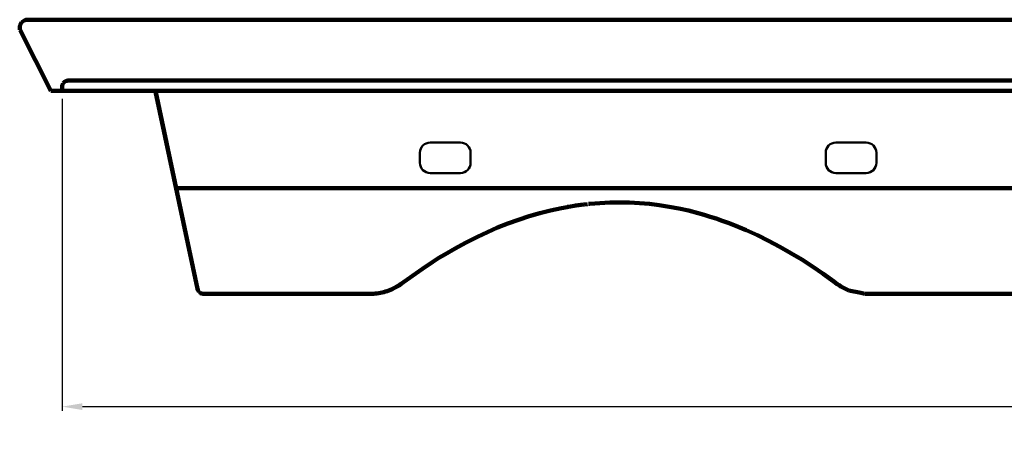
# Model space of a CAD drawing. Units: millimetres. Extents: x 12674 to 19540, y 438 to 2240.
# Drawn here: x 15208 to 15694, y 1084 to 1288 of the extents above; entities that cross this region are included whole.
import ezdxf

# ---------------------------------------------------------------- set-up
doc = ezdxf.new("R2010")
doc.units = ezdxf.units.MM
doc.header["$MEASUREMENT"] = 0
doc.layers.get('0').update_dxf_attribs({"lineweight": 100})
doc.layers.get('DEFPOINTS').update_dxf_attribs({"lineweight": 100})
doc.layers.add('LINEE VISIBILI 2D', color=7, linetype='Continuous', lineweight=100)
doc.layers.add('quote.', color=1, linetype='Continuous', lineweight=50)
doc.styles.get("Standard").update_dxf_attribs({"font": 'Arial.ttf'})
doc.dimstyles.get("Standard").update_dxf_attribs({"dimtxt": 20, "dimasz": 10, "dimexe": 2, "dimexo": 4, "dimgap": 0.09, "dimtad": 0, "dimtih": 1, "dimtoh": 1, "dimdec": 0, "dimzin": 0, "dimdsep": 46, "dimtxsty": 'Standard', "dimcen": 0.09, "dimadec": 0, "dimazin": 0, "dimtfac": 1, "dimtdec": 0, "dimtofl": 0, "dimtmove": 0, "dimatfit": 3, "dimfxl": 0, "dimtolj": 1, "dimtzin": 0, "dimarcsym": 0})

# ---------------------------------------------------------------- blocks, each defined once
blk = doc.blocks.new('*D135')
at = {"layer": 'DEFPOINTS', "color": 0, "transparency": 16777216}
for p in [(15229.16, 1252.75), (16287.35, 1252.75), (16287.35, 1097.14)]:
    blk.add_point(p, dxfattribs=at)
at = {"layer": 'quote.', "color": 0, "lineweight": -2, "transparency": 16777216}
for p, q in [((15229.16, 1248.75), (15229.16, 1095.14)), ((16287.35, 1248.75), (16287.35, 1095.14)), ((15239.16, 1097.14), (15729.24, 1097.14)), ((16277.35, 1097.14), (15787.26, 1097.14))]:
    blk.add_line(p, q, dxfattribs=at)
at = {"layer": 'quote.', "color": 0, "transparency": 16777216}
for points in [[(15239.16, 1098.81), (15239.16, 1095.48), (15229.16, 1097.14)], [(16277.35, 1098.81), (16277.35, 1095.48), (16287.35, 1097.14)]]:
    blk.add_solid(points, dxfattribs=at)
at = {"layer": 'quote.', "color": 0, "transparency": 16777216, "insert": (15758.25, 1097.14), "char_height": 20, "attachment_point": 5}
blk.add_mtext('\\A1;1058', dxfattribs=at)

msp = doc.modelspace()

# ---------------------------------------------------------------- linework, layer by layer
for p, q in [((15230.15, 1256.98), (15230.08, 1256.91)), ((15230.23, 1257.05), (15230.15, 1256.98)), ((15230.31, 1257.12), (15230.23, 1257.05)), ((15230.4, 1257.18), (15230.31, 1257.12)), ((15230.48, 1257.24), (15230.4, 1257.18)), ((15230.57, 1257.3), (15230.48, 1257.24)), ((15230.66, 1257.35), (15230.57, 1257.3)), ((15230.75, 1257.4), (15230.66, 1257.35)), ((15230.85, 1257.45), (15230.75, 1257.4)), ((15230.94, 1257.49), (15230.85, 1257.45)), ((15231.04, 1257.53), (15230.94, 1257.49)), ((15231.13, 1257.57), (15231.04, 1257.53)), ((15231.23, 1257.6), (15231.13, 1257.57)), ((15231.33, 1257.63), (15231.23, 1257.6)), ((15231.43, 1257.66), (15231.33, 1257.63)), ((15231.54, 1257.69), (15231.43, 1257.66)), ((15231.64, 1257.71), (15231.54, 1257.69)), ((15231.74, 1257.72), (15231.64, 1257.71)), ((15231.85, 1257.73), (15231.74, 1257.72)), ((15231.95, 1257.74), (15231.85, 1257.73)), ((15232.06, 1257.75), (15231.95, 1257.74)), ((15232.16, 1257.75), (15232.06, 1257.75)), ((15232.16, 1257.75), (15757.84, 1257.74)), ((15229.17, 1254.96), (15229.16, 1254.86)), ((15229.16, 1254.86), (15229.16, 1254.75)), ((15229.16, 1254.75), (15229.16, 1252.75)), ((15229.18, 1255.06), (15229.17, 1254.96)), ((15229.19, 1255.17), (15229.18, 1255.06)), ((15229.21, 1255.27), (15229.19, 1255.17)), ((15229.23, 1255.37), (15229.21, 1255.27)), ((15229.25, 1255.48), (15229.23, 1255.37)), ((15229.28, 1255.58), (15229.25, 1255.48)), ((15229.31, 1255.68), (15229.28, 1255.58)), ((15229.34, 1255.78), (15229.31, 1255.68)), ((15229.38, 1255.87), (15229.34, 1255.78)), ((15229.42, 1255.97), (15229.38, 1255.87)), ((15229.46, 1256.07), (15229.42, 1255.97)), ((15229.51, 1256.16), (15229.46, 1256.07)), ((15229.56, 1256.25), (15229.51, 1256.16)), ((15229.62, 1256.34), (15229.56, 1256.25)), ((15229.67, 1256.43), (15229.62, 1256.34)), ((15229.73, 1256.51), (15229.67, 1256.43)), ((15229.8, 1256.6), (15229.73, 1256.51)), ((15229.86, 1256.68), (15229.8, 1256.6)), ((15229.93, 1256.76), (15229.86, 1256.68)), ((15230, 1256.84), (15229.93, 1256.76)), ((15230.08, 1256.91), (15230, 1256.84))]:
    msp.add_line(p, q)
at = {"layer": 'LINEE VISIBILI 2D'}
for p, q in [((15209.16, 1286.31), (15208.81, 1285.81)), ((15209.25, 1286.41), (15209.16, 1286.31)), ((15209.34, 1286.51), (15209.25, 1286.41)), ((15209.43, 1286.6), (15209.34, 1286.51)), ((15209.53, 1286.7), (15209.43, 1286.6)), ((15209.63, 1286.79), (15209.53, 1286.7)), ((15209.74, 1286.87), (15209.63, 1286.79)), ((15209.84, 1286.96), (15209.74, 1286.87)), ((15209.95, 1287.03), (15209.84, 1286.96)), ((15210.07, 1287.11), (15209.95, 1287.03)), ((15210.18, 1287.18), (15210.07, 1287.11)), ((15210.3, 1287.25), (15210.18, 1287.18)), ((15210.42, 1287.31), (15210.3, 1287.25)), ((15210.54, 1287.37), (15210.42, 1287.31)), ((15210.66, 1287.43), (15210.54, 1287.37)), ((15210.79, 1287.48), (15210.66, 1287.43)), ((15210.91, 1287.53), (15210.79, 1287.48)), ((15211.04, 1287.57), (15210.91, 1287.53)), ((15211.17, 1287.61), (15211.04, 1287.57)), ((15211.3, 1287.64), (15211.17, 1287.61)), ((15211.43, 1287.67), (15211.3, 1287.64)), ((15211.57, 1287.69), (15211.43, 1287.67)), ((15211.7, 1287.71), (15211.57, 1287.69)), ((15211.83, 1287.73), (15211.7, 1287.71)), ((15211.97, 1287.74), (15211.83, 1287.73)), ((15212.1, 1287.75), (15211.97, 1287.74)), ((15212.24, 1287.75), (15212.1, 1287.75)), ((15212.24, 1287.75), (15212.24, 1287.75)), ((15212.24, 1287.75), (15212.24, 1287.75)), ((15212.25, 1287.75), (15212.24, 1287.75)), ((15212.24, 1287.75), (15212.24, 1287.75)), ((15212.48, 1287.75), (15212.25, 1287.75)), ((15212.48, 1287.75), (15213.04, 1287.75)), ((15213.1, 1287.75), (15213.04, 1287.75)), ((15213.1, 1287.75), (16303.4, 1287.75)), ((15349.99, 1287.75), (15349.99, 1287.75)), ((15350, 1287.75), (15350, 1287.75)), ((15350, 1287.75), (15350, 1287.75)), ((15350.01, 1287.75), (15350, 1287.75)), ((15350.02, 1287.75), (15350.01, 1287.75)), ((15350.02, 1287.75), (15350.04, 1287.75)), ((15350.03, 1287.75), (15350.02, 1287.75)), ((15350.02, 1287.75), (15350.02, 1287.75)), ((15350.03, 1287.75), (15350.03, 1287.75)), ((15350.04, 1287.75), (15350.05, 1287.75)), ((15350.04, 1287.75), (15350.04, 1287.75)), ((15350.06, 1287.75), (15350.06, 1287.75)), ((15350.06, 1287.75), (15350.06, 1287.75)), ((15350.06, 1287.75), (15350.06, 1287.75)), ((15350.07, 1287.75), (15350.08, 1287.75)), ((15350.07, 1287.75), (15350.07, 1287.75)), ((15350.08, 1287.75), (15350.07, 1287.75)), ((15350.07, 1287.75), (15350.07, 1287.75)), ((15350.11, 1287.75), (15350.09, 1287.75)), ((15350.12, 1287.75), (15350.1, 1287.75)), ((15350.14, 1287.75), (15350.13, 1287.75)), ((15350.31, 1287.75), (15350.15, 1287.75)), ((15350.41, 1287.75), (15350.37, 1287.75)), ((15350.68, 1287.75), (15350.71, 1287.75)), ((15208.25, 1284.09), (15208.24, 1283.96)), ((15208.24, 1283.96), (15208.24, 1283.82)), ((15208.24, 1283.82), (15208.24, 1283.69)), ((15208.24, 1283.69), (15208.24, 1283.56)), ((15208.24, 1283.56), (15208.25, 1283.42)), ((15208.26, 1284.22), (15208.25, 1284.09)), ((15208.25, 1283.42), (15208.26, 1283.29)), ((15208.28, 1284.34), (15208.26, 1284.22)), ((15208.26, 1283.29), (15208.28, 1283.15)), ((15208.3, 1284.47), (15208.28, 1284.34)), ((15208.28, 1283.15), (15208.3, 1283.02)), ((15208.33, 1284.6), (15208.3, 1284.47)), ((15208.3, 1283.02), (15208.33, 1282.89)), ((15208.36, 1284.72), (15208.33, 1284.6)), ((15208.33, 1282.89), (15208.36, 1282.76)), ((15208.39, 1284.85), (15208.36, 1284.72)), ((15208.36, 1282.76), (15208.4, 1282.63)), ((15208.43, 1284.97), (15208.39, 1284.85)), ((15208.4, 1282.63), (15223.52, 1252.75)), ((15208.47, 1285.09), (15208.43, 1284.97)), ((15208.52, 1285.21), (15208.47, 1285.09)), ((15208.81, 1285.81), (15208.52, 1285.21)), ((15752.41, 1252.75), (15223.52, 1252.75)), ((15275.27, 1252.13), (15275.14, 1252.75)), ((15275.27, 1252.13), (15275.14, 1252.75)), ((15275.25, 1252.23), (15295.89, 1155.13)), ((15295.89, 1155.13), (15275.27, 1252.13)), ((15275.27, 1252.13), (15275.27, 1252.13)), ((15285.35, 1204.72), (16219.51, 1204.72)), ((15475.25, 1194.95), (15469.89, 1193.77)), ((15478.16, 1195.49), (15475.25, 1194.95)), ((15478.16, 1195.5), (15478.74, 1195.6)), ((15482.53, 1196.2), (15478.74, 1195.6)), ((15484.58, 1196.49), (15482.24, 1196.16)), ((15486.34, 1196.71), (15482.53, 1196.2)), ((15488.1, 1196.91), (15486.4, 1196.72)), ((15489.27, 1197.03), (15488.68, 1196.97)), ((15494.15, 1197.43), (15489.27, 1197.03)), ((15499.04, 1197.67), (15494.15, 1197.43)), ((15503.94, 1197.74), (15499.04, 1197.67)), ((15508.84, 1197.65), (15503.94, 1197.74)), ((15513.73, 1197.39), (15508.84, 1197.65)), ((15518.61, 1196.98), (15513.73, 1197.39)), ((15523.47, 1196.4), (15518.61, 1196.98)), ((15528.31, 1195.65), (15523.47, 1196.4)), ((15533.12, 1194.75), (15528.31, 1195.65)), ((15537.91, 1193.69), (15533.12, 1194.75)), ((15454.07, 1189.21), (15448.91, 1187.36)), ((15459.29, 1190.9), (15454.07, 1189.21)), ((15464.57, 1192.42), (15459.29, 1190.9)), ((15469.89, 1193.77), (15464.57, 1192.42)), ((15542.65, 1192.46), (15537.91, 1193.69)), ((15542.65, 1192.46), (15545.64, 1191.62)), ((15545.64, 1191.62), (15548.62, 1190.72)), ((15548.62, 1190.72), (15551.59, 1189.76)), ((15551.59, 1189.76), (15554.55, 1188.74)), ((15443.8, 1185.34), (15438.77, 1183.15)), ((15448.91, 1187.36), (15443.8, 1185.34)), ((15554.55, 1188.74), (15557.51, 1187.67)), ((15557.51, 1187.67), (15560.45, 1186.53)), ((15560.45, 1186.53), (15566.31, 1184.1)), ((15427.96, 1177.85), (15433.21, 1180.51)), ((15433.23, 1180.52), (15433.21, 1180.51)), ((15433.23, 1180.52), (15433.81, 1180.8)), ((15438.77, 1183.15), (15433.81, 1180.8)), ((15566.31, 1184.1), (15571.88, 1181.57)), ((15571.88, 1181.57), (15577.4, 1178.84)), ((15417.71, 1172.09), (15422.8, 1175.04)), ((15422.8, 1175.04), (15427.96, 1177.85)), ((15577.4, 1178.84), (15582.88, 1175.93)), ((15582.88, 1175.93), (15588.31, 1172.83)), ((15414.9, 1170.39), (15411.8, 1168.41)), ((15417.71, 1172.09), (15414.9, 1170.39)), ((15588.31, 1172.83), (15593.69, 1169.57)), ((15406.81, 1165.05), (15395.84, 1157.38)), ((15411.8, 1168.41), (15406.81, 1165.05)), ((15593.69, 1169.57), (15599.01, 1166.14)), ((15599.01, 1166.14), (15604.27, 1162.56)), ((15604.27, 1162.56), (15609.47, 1158.83)), ((15295.99, 1154.76), (15295.89, 1155.13)), ((15295.89, 1155.13), (15295.91, 1155.03)), ((15391.83, 1155.05), (15391.04, 1154.7)), ((15392.62, 1155.43), (15391.83, 1155.05)), ((15393.38, 1155.84), (15392.62, 1155.43)), ((15394.14, 1156.27), (15393.38, 1155.84)), ((15394.87, 1156.72), (15394.14, 1156.27)), ((15395.6, 1157.21), (15394.87, 1156.72)), ((15396.3, 1157.71), (15395.6, 1157.21)), ((15610.33, 1158.18), (15609.47, 1158.83)), ((15611.21, 1157.55), (15610.33, 1158.18)), ((15612.11, 1156.96), (15611.21, 1157.55)), ((15613.03, 1156.39), (15612.11, 1156.96)), ((15613.97, 1155.86), (15613.03, 1156.39)), ((15614.92, 1155.36), (15613.97, 1155.86)), ((15615.9, 1154.88), (15614.92, 1155.36)), ((15295.91, 1155.03), (15295.94, 1154.93)), ((15295.94, 1154.93), (15295.97, 1154.83)), ((15295.97, 1154.83), (15296, 1154.74)), ((15296.09, 1154.53), (15296, 1154.75)), ((15296, 1154.74), (15296.04, 1154.64)), ((15296.04, 1154.64), (15296.08, 1154.55)), ((15296.08, 1154.55), (15296.12, 1154.46)), ((15296.11, 1154.46), (15296.09, 1154.52)), ((15296.12, 1154.46), (15296.16, 1154.37)), ((15296.16, 1154.37), (15296.14, 1154.42)), ((15296.16, 1154.37), (15296.21, 1154.28)), ((15296.19, 1154.32), (15296.17, 1154.35)), ((15296.22, 1154.26), (15296.2, 1154.29)), ((15296.21, 1154.28), (15296.26, 1154.19)), ((15296.28, 1154.17), (15296.23, 1154.24)), ((15296.26, 1154.19), (15296.32, 1154.1)), ((15296.32, 1154.1), (15296.37, 1154.02)), ((15296.41, 1153.97), (15296.37, 1154.02)), ((15296.37, 1154.02), (15296.43, 1153.94)), ((15296.43, 1153.94), (15296.5, 1153.86)), ((15296.5, 1153.86), (15296.56, 1153.78)), ((15296.56, 1153.78), (15296.63, 1153.71)), ((15296.63, 1153.71), (15296.7, 1153.63)), ((15296.7, 1153.63), (15296.77, 1153.56)), ((15296.77, 1153.56), (15296.85, 1153.49)), ((15296.85, 1153.49), (15296.93, 1153.43)), ((15296.93, 1153.43), (15297.01, 1153.37)), ((15297.01, 1153.37), (15297.09, 1153.31)), ((15297.09, 1153.3), (15297.09, 1153.31)), ((15297.09, 1153.3), (15297.14, 1153.27)), ((15297.15, 1153.26), (15297.14, 1153.27)), ((15297.15, 1153.26), (15297.3, 1153.17)), ((15297.31, 1153.16), (15297.3, 1153.17)), ((15297.31, 1153.16), (15297.4, 1153.11)), ((15297.82, 1152.92), (15297.4, 1153.11)), ((15297.82, 1152.92), (15297.88, 1152.9)), ((15297.88, 1152.9), (15297.98, 1152.87)), ((15297.88, 1152.9), (15297.88, 1152.9)), ((15297.98, 1152.87), (15298.07, 1152.85)), ((15298.07, 1152.85), (15298.16, 1152.83)), ((15298.16, 1152.83), (15298.25, 1152.81)), ((15298.25, 1152.81), (15298.35, 1152.79)), ((15298.35, 1152.79), (15298.44, 1152.78)), ((15298.44, 1152.78), (15298.54, 1152.76)), ((15298.54, 1152.76), (15298.63, 1152.76)), ((15298.63, 1152.76), (15298.73, 1152.75)), ((15298.73, 1152.75), (15298.82, 1152.75)), ((15298.82, 1152.75), (15381.35, 1152.75)), ((15382.04, 1152.76), (15381.35, 1152.75)), ((15382.73, 1152.79), (15382.04, 1152.76)), ((15383.42, 1152.84), (15382.73, 1152.79)), ((15384.1, 1152.9), (15383.42, 1152.84)), ((15384.11, 1152.9), (15384.1, 1152.9)), ((15384.35, 1152.93), (15384.11, 1152.9)), ((15385.21, 1153.05), (15384.35, 1152.93)), ((15386.06, 1153.2), (15385.21, 1153.05)), ((15386.91, 1153.38), (15386.06, 1153.2)), ((15387.76, 1153.59), (15386.91, 1153.38)), ((15388.59, 1153.82), (15387.76, 1153.59)), ((15389.42, 1154.09), (15388.59, 1153.82)), ((15390.23, 1154.38), (15389.42, 1154.09)), ((15391.04, 1154.7), (15390.23, 1154.38)), ((15616.88, 1154.44), (15615.9, 1154.88)), ((15616.88, 1154.44), (15622.85, 1153.15)), ((15617.12, 1154.35), (15617.1, 1154.36)), ((15622.85, 1153.15), (15624.11, 1152.91)), ((15624.11, 1152.91), (15624.5, 1152.85)), ((15624.5, 1152.85), (15624.8, 1152.8)), ((15624.8, 1152.8), (15625.02, 1152.78)), ((15625.02, 1152.78), (15625.2, 1152.76)), ((15625.2, 1152.76), (15625.34, 1152.76)), ((15625.34, 1152.76), (15625.47, 1152.75)), ((15625.47, 1152.75), (15861.42, 1152.78))]:
    msp.add_line(p, q, dxfattribs=at)
at = {"layer": 'quote.'}
for p, q in [((15410.5, 1227.24), (15425.5, 1227.24)), ((15610.5, 1227.24), (15625.5, 1227.24)), ((15405.5, 1217.24), (15405.5, 1222.24)), ((15430.5, 1222.24), (15430.5, 1217.24)), ((15605.5, 1217.24), (15605.5, 1222.24)), ((15630.5, 1222.24), (15630.5, 1217.24)), ((15425.5, 1212.24), (15410.5, 1212.24)), ((15625.5, 1212.24), (15610.5, 1212.24))]:
    msp.add_line(p, q, dxfattribs=at)
for centre, start, end in [((15410.5, 1222.24), 90, 180), ((15425.5, 1222.24), 0, 90), ((15610.5, 1222.24), 90, 180), ((15625.5, 1222.24), 0, 90), ((15410.5, 1217.24), 180, 270), ((15425.5, 1217.24), 270, 0), ((15610.5, 1217.24), 180, 270), ((15625.5, 1217.24), 270, 0)]:
    msp.add_arc(centre, 5, start, end, dxfattribs=at)

# ---------------------------------------------------------------- dimensions: what is measured, and where the dimension line sits
dim = msp.add_linear_dim(base=(16287.35, 1097.14), p1=(15229.16, 1252.75), p2=(16287.35, 1252.75), dimstyle='Standard', dxfattribs=at)
dim.commit()
dim.dimension.update_dxf_attribs({"geometry": '*D135', "text_midpoint": (15758.25, 1097.14)})

doc.saveas('drawing.dxf')
